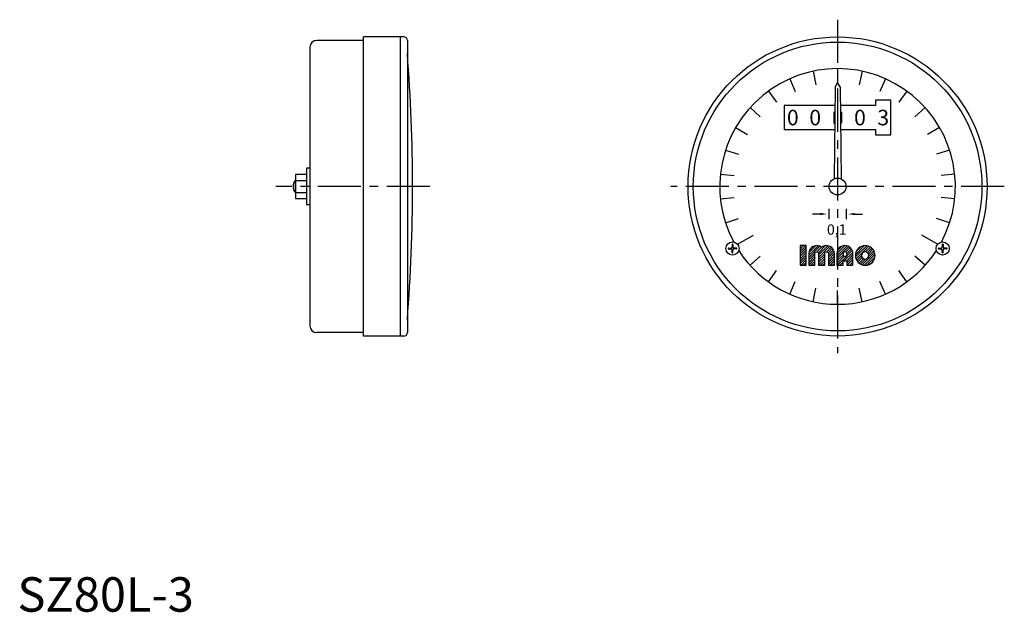
# Model space of a CAD drawing. Extents: x 1 to 287, y 0 to 172.
import ezdxf
from ezdxf.enums import TextEntityAlignment as Align

# ---------------------------------------------------------------- set-up
doc = ezdxf.new("R2010")
doc.units = 0
doc.header["$LTSCALE"] = 10
doc.header["$MEASUREMENT"] = 0
doc.linetypes.add('CENTER', pattern=[2, 1.25, -0.25, 0.25, -0.25])
doc.layers.get('0').update_dxf_attribs({"linetype": 'CONTINUOUS'})
for name, color, linetype in [('1', 1, 'CENTER'), ('3', 3, 'CONTINUOUS'), ('4', 4, 'CONTINUOUS')]:
    doc.layers.add(name, color=color, linetype=linetype)
doc.styles.get("Standard").update_dxf_attribs({"font": 'TXT', "bigfont": 'BIGFONT'})
doc.styles.add('Standard1', font='arial.ttf')

msp = doc.modelspace()

# ---------------------------------------------------------------- linework, layer by layer
for p, q in [((100.5, 165.8), (86.9, 165.8)), ((100.5, 80), (100.5, 166.8)), ((112.2, 166.8), (100.5, 166.8)), ((111.2, 80), (111.2, 166.8)), ((113.2, 165.8), (113.2, 81)), ((84.9, 163.8), (84.9, 83)), ((238.1, 157.6), (238.1, 153.6)), ((237.35, 152.3), (237.08, 125.63)), ((238.1, 153.6), (237.35, 152.3)), ((238.85, 152.3), (238.1, 153.6)), ((238.85, 152.3), (239.12, 125.63)), ((222.6, 146.9), (222.6, 139.9)), ((237.3, 146.9), (222.6, 146.9)), ((249.1, 146.9), (238.9, 146.9)), ((249.1, 148.4), (249.1, 146.9)), ((253.6, 148.4), (249.1, 148.4)), ((253.6, 138.4), (253.6, 148.4)), ((236.97, 144.9), (237.28, 145.2)), ((236.97, 144.9), (236.97, 141.9)), ((239.23, 144.9), (238.92, 145.2)), ((239.23, 144.9), (239.23, 141.9)), ((208.48, 140.5), (211.95, 138.5)), ((236.97, 141.9), (237.24, 141.63)), ((239.23, 141.9), (238.96, 141.63)), ((267.72, 140.5), (264.25, 138.5)), ((222.6, 139.9), (237.23, 139.9)), ((238.97, 139.9), (249.1, 139.9)), ((249.1, 139.9), (249.1, 138.4)), ((249.1, 138.4), (253.6, 138.4)), ((83.9, 128.75), (83.9, 118.05)), ((84.9, 128.75), (83.9, 128.75)), ((80.7, 126.86), (80.7, 119.94)), ((83.9, 126.86), (80.7, 126.86)), ((80.6, 125.15), (80.6, 121.65)), ((80.7, 125.15), (80.6, 125.15)), ((80.7, 125.13), (83.9, 125.13)), ((80.6, 121.65), (80.7, 121.65)), ((80.7, 121.67), (83.9, 121.67)), ((80.7, 119.94), (83.9, 119.94)), ((84.9, 118.05), (83.9, 118.05)), ((233.1, 115.4), (230.85, 115.4)), ((235.6, 116.9), (235.6, 113.9)), ((240.6, 116.9), (240.6, 113.9)), ((243.1, 115.4), (245.35, 115.4)), ((209.05, 106.63), (213.68, 109.3)), ((267.15, 106.63), (262.52, 109.3)), ((207.47, 106.54), (207.47, 105.84)), ((207.73, 106.54), (207.73, 105.84)), ((268.47, 106.54), (268.47, 105.84)), ((268.73, 106.54), (268.73, 105.84)), ((206.46, 105.53), (207.16, 105.53)), ((206.46, 105.27), (207.16, 105.27)), ((207.47, 104.26), (207.47, 104.96)), ((207.73, 104.26), (207.73, 104.96)), ((208.74, 105.53), (208.04, 105.53)), ((208.74, 105.27), (208.04, 105.27)), ((267.46, 105.53), (268.16, 105.53)), ((267.46, 105.27), (268.16, 105.27)), ((268.47, 104.26), (268.47, 104.96)), ((268.73, 104.26), (268.73, 104.96)), ((269.74, 105.53), (269.04, 105.53)), ((269.74, 105.27), (269.04, 105.27)), ((238.1, 89.2), (238.1, 93.2)), ((100.5, 81), (86.9, 81)), ((112.2, 80), (100.5, 80))]:
    msp.add_line(p, q)
for centre, radius in [((238.1, 123.4), 43.4), ((238.1, 123.4), 41.9), ((238.1, 123.4), 2.45), ((207.6, 105.4), 1.9), ((268.6, 105.4), 1.9)]:
    msp.add_circle(centre, radius)
for centre, radius, start, end in [((86.9, 163.8), 2, 90, 180), ((112.2, 165.8), 1, 360, 90), ((-385.3, 123.4), 500, 355.5608, 4.4392), ((82.85, 123.4), 2.85, 142.1507, 217.8493), ((207.16, 105.84), 0.317, 270, 0), ((207.6, 106.54), 0.127, 0, 180), ((208.04, 105.84), 0.317, 180, 270), ((268.16, 105.84), 0.317, 270, 0), ((268.6, 106.54), 0.127, 0, 180), ((269.04, 105.84), 0.317, 180, 270), ((206.46, 105.4), 0.127, 90, 270), ((207.16, 104.96), 0.317, 0, 90), ((207.6, 104.26), 0.127, 180, 360), ((208.04, 104.96), 0.317, 90, 180), ((208.74, 105.4), 0.127, 270, 90), ((267.46, 105.4), 0.127, 90, 270), ((268.16, 104.96), 0.317, 0, 90), ((268.6, 104.26), 0.127, 180, 360), ((269.04, 104.96), 0.317, 90, 180), ((269.74, 105.4), 0.127, 270, 90), ((86.9, 83), 2, 180, 270), ((112.2, 81), 1, 270, 360)]:
    msp.add_arc(centre, radius, start, end)
for points in [[(233.1, 115.07), (233.1, 115.73), (235.1, 115.4)], [(243.1, 115.07), (243.1, 115.73), (241.1, 115.4)]]:
    msp.add_solid(points)
at = {"layer": '1'}
for p, q in [((238.1, 171.8), (238.1, 75)), ((119.7, 123.4), (75, 123.4)), ((286.5, 123.4), (189.7, 123.4))]:
    msp.add_line(p, q, dxfattribs=at)
at = {"layer": '3'}
for p, q in [((224.19, 154.64), (225.82, 150.99)), ((230.99, 156.85), (231.82, 152.94)), ((245.21, 156.85), (244.38, 152.94)), ((252.01, 154.64), (250.38, 150.99)), ((218, 151.07), (220.35, 147.83)), ((258.2, 151.07), (255.85, 147.83)), ((212.68, 146.28), (215.66, 143.61)), ((263.52, 146.28), (260.54, 143.61)), ((205.57, 133.97), (209.38, 132.73)), ((270.63, 133.97), (266.82, 132.73)), ((204.09, 126.97), (208.07, 126.56)), ((272.11, 126.97), (268.13, 126.56)), ((80.7, 124.96), (80.46, 124.96)), ((80.46, 121.84), (80.7, 121.84)), ((204.09, 119.83), (208.07, 120.24)), ((272.11, 119.83), (268.13, 120.24)), ((205.57, 112.83), (209.38, 114.07)), ((270.63, 112.83), (266.82, 114.07)), ((227.23, 105.96), (227.52, 106.25)), ((227.23, 105.25), (228.23, 106.25)), ((227.23, 104.55), (228.94, 106.25)), ((229.73, 103.5), (232.44, 106.22)), ((229.73, 102.8), (232.98, 106.05)), ((229.75, 104.23), (231.75, 106.23)), ((232.1, 104.47), (233.43, 105.79)), ((232.52, 104.18), (234.57, 106.23)), ((232.58, 103.53), (235.27, 106.22)), ((232.58, 102.82), (235.82, 106.06)), ((234.93, 104.47), (236.27, 105.8)), ((237.92, 103.92), (240.25, 106.25)), ((237.92, 103.21), (240.87, 106.16)), ((237.92, 102.51), (241.37, 105.95)), ((238.09, 104.79), (239.38, 106.09)), ((243.27, 103.61), (245.9, 106.24)), ((243.3, 102.94), (246.58, 106.21)), ((243.45, 102.38), (247.13, 106.06)), ((243.51, 104.56), (244.95, 106)), ((246.24, 104.46), (247.61, 105.83)), ((212.68, 100.52), (215.66, 103.19)), ((227.23, 103.84), (229.02, 105.62)), ((227.23, 103.13), (229.02, 104.91)), ((227.23, 102.42), (229.02, 104.21)), ((227.23, 101.72), (229.02, 103.5)), ((229.73, 102.09), (231.51, 103.87)), ((229.73, 101.38), (231.51, 103.16)), ((232.58, 102.11), (234.36, 103.89)), ((232.58, 101.4), (234.36, 103.19)), ((235.36, 104.19), (236.63, 105.46)), ((235.43, 103.55), (236.93, 105.04)), ((235.43, 102.84), (237.13, 104.54)), ((235.43, 102.13), (237.21, 103.91)), ((235.43, 101.43), (237.21, 103.21)), ((237.92, 101.8), (239.7, 103.58)), ((237.92, 101.09), (240.05, 103.22)), ((238.09, 100.55), (240.76, 103.22)), ((240.04, 101.8), (242.53, 104.28)), ((240.51, 104.39), (241.78, 105.66)), ((240.75, 101.8), (242.55, 103.6)), ((240.77, 103.94), (242.12, 105.29)), ((240.77, 103.23), (242.37, 104.83)), ((243.69, 101.91), (245.05, 103.27)), ((245.28, 100.67), (248.84, 104.23)), ((245.88, 100.56), (248.96, 103.64)), ((246.75, 104.26), (248.01, 105.53)), ((247.07, 103.88), (248.36, 105.16)), ((247.18, 103.28), (248.63, 104.73)), ((263.52, 100.52), (260.54, 103.19)), ((227.23, 101.01), (229.02, 102.79)), ((227.48, 100.55), (229.02, 102.08)), ((228.19, 100.55), (229.02, 101.38)), ((228.9, 100.55), (229.02, 100.67)), ((229.73, 100.68), (231.51, 102.46)), ((230.31, 100.55), (231.51, 101.75)), ((231.02, 100.55), (231.51, 101.04)), ((232.58, 100.7), (234.36, 102.48)), ((233.14, 100.55), (234.36, 101.77)), ((233.85, 100.55), (234.36, 101.06)), ((235.43, 100.72), (237.21, 102.5)), ((235.97, 100.55), (237.21, 101.79)), ((236.67, 100.55), (237.21, 101.09)), ((238.79, 100.55), (239.7, 101.46)), ((239.5, 100.55), (239.7, 100.75)), ((240.77, 101.11), (242.55, 102.89)), ((240.92, 100.55), (242.55, 102.19)), ((241.62, 100.55), (242.55, 101.48)), ((242.33, 100.55), (242.55, 100.77)), ((243.99, 101.5), (245.25, 102.77)), ((244.35, 101.16), (245.64, 102.44)), ((244.78, 100.88), (246.24, 102.34)), ((246.62, 100.59), (248.92, 102.9)), ((247.94, 101.21), (248.3, 101.57)), ((218, 95.73), (220.35, 98.97)), ((258.2, 95.73), (255.85, 98.97)), ((224.19, 92.16), (225.82, 95.81)), ((252.01, 92.16), (250.38, 95.81)), ((230.99, 89.95), (231.82, 93.86)), ((245.21, 89.95), (244.38, 93.86))]:
    msp.add_line(p, q, dxfattribs=at)
for start, end in [(331.8569, 208.1431), (212.9521, 327.0479)]:
    msp.add_arc((238.1, 123.4), 34.2, start, end, dxfattribs=at)
at = {"layer": '4'}
msp.add_lwpolyline([(229.02, 106.25), (227.23, 106.25), (227.23, 100.55), (229.02, 100.55)], close=True, dxfattribs=at)
for points in [[(231.51, 100.55), (231.51, 103.93, -1), (232.58, 103.93), (232.58, 100.55), (234.36, 100.55), (234.36, 103.93, -1), (235.43, 103.93), (235.43, 100.55), (237.21, 100.55), (237.21, 103.93, 0.624747), (233.47, 105.76, 0.624747), (229.73, 103.93), (229.73, 100.55)], [(239.7, 101.8), (240.77, 101.8), (240.77, 100.55), (242.55, 100.55), (242.55, 103.93, 1), (237.92, 103.93), (237.92, 100.55), (239.7, 100.55)], [(248.97, 103.4, 1), (243.27, 103.4, 1)], [(240.77, 103.22), (240.77, 103.93, 1), (239.7, 103.93), (239.7, 103.22)], [(245.05, 103.4, 1), (247.18, 103.4, 1)]]:
    msp.add_lwpolyline(points, format="xyb", close=True, dxfattribs=at)

# ---------------------------------------------------------------- texts
for s, height, p in [('0', 4.5, (225.1, 141.15)), ('0', 4.5, (231.6, 141.15)), ('0', 4.5, (244.6, 141.15)), ('3', 4.5, (251.35, 141.15)), ('0,1', 3, (237.85, 109.4))]:
    msp.add_text(s, height=height).set_placement(p, align=Align.CENTER)
at = {"color": 3, "style": 'Standard1'}
msp.add_text('SZ80L-3', height=10, dxfattribs=at).set_placement((0, 0))

doc.saveas('drawing.dxf')
